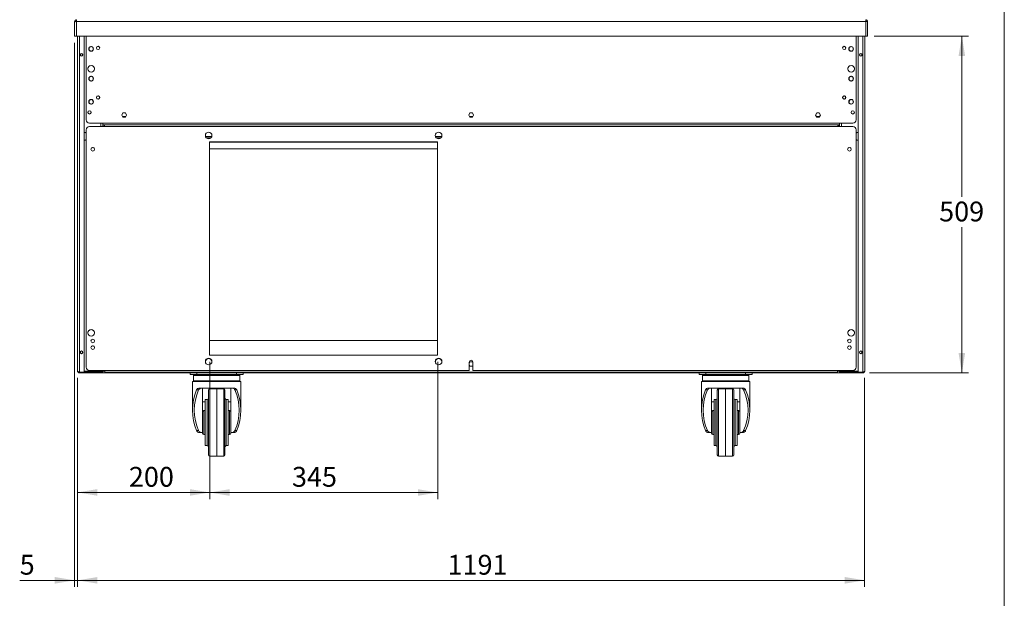
# Model space of a CAD drawing. Units: millimetres. Extents: x 0 to 586, y 0 to 420.
# Drawn here: x 431 to 580, y 99 to 186 of the extents above; entities that cross this region are included whole.
import ezdxf

# ---------------------------------------------------------------- set-up
doc = ezdxf.new("R2010")
doc.units = ezdxf.units.MM
doc.styles.add('SLDTEXTSTYLE0', font='TXT', dxfattribs={"width": 0.605})
doc.dimstyles.new('SLDDIMSTYLE0', dxfattribs={"dimtxt": 3, "dimasz": 3, "dimexe": 0, "dimexo": 0.0625, "dimgap": 0.75, "dimtad": 0, "dimtih": 1, "dimtoh": 1, "dimdec": 1, "dimlfac": 10, "dimrnd": 1e-09, "dimzin": 12, "dimdsep": 46, "dimtxsty": 'SLDTEXTSTYLE0', "dimsah": 1, "dimcen": 0.09, "dimadec": 0, "dimazin": 3, "dimtfac": 1, "dimtofl": 0, "dimtmove": 0, "dimatfit": 3, "dimfxl": 0, "dimfrac": 2, "dimtolj": 1, "dimtzin": 12, "dimarcsym": 0})
doc.dimstyles.new('SLDDIMSTYLE2', dxfattribs={"dimtxt": 3, "dimasz": 3, "dimexe": 0, "dimexo": 0.0625, "dimgap": 0.75, "dimtad": 0, "dimtih": 1, "dimtoh": 1, "dimdec": 0, "dimlfac": 10, "dimrnd": 1e-09, "dimzin": 12, "dimdsep": 46, "dimtxsty": 'SLDTEXTSTYLE0', "dimsah": 1, "dimcen": 0.09, "dimadec": 0, "dimazin": 3, "dimtfac": 1, "dimtofl": 0, "dimtmove": 0, "dimatfit": 3, "dimfxl": 0, "dimfrac": 2, "dimtolj": 1, "dimtzin": 12, "dimarcsym": 0})
doc.dimstyles.new('SLDDIMSTYLE3', dxfattribs={"dimtxt": 3, "dimasz": 3, "dimexe": 0, "dimexo": 0.0625, "dimgap": 0.75, "dimtad": 0, "dimtih": 1, "dimtoh": 1, "dimdec": 0, "dimlfac": 10, "dimrnd": 1e-09, "dimzin": 12, "dimdsep": 46, "dimtxsty": 'SLDTEXTSTYLE0', "dimsah": 1, "dimcen": 0.09, "dimadec": 0, "dimazin": 3, "dimtfac": 1, "dimtmove": 0, "dimatfit": 0, "dimfxl": 0, "dimfrac": 2, "dimtolj": 1, "dimtzin": 12, "dimarcsym": 0})

# ---------------------------------------------------------------- blocks, each defined once
blk = doc.blocks.new('_D_14')
at = {"color": 7, "linetype": 'Continuous', "lineweight": 0}
for p, q in [((439.64, 132.19), (439.64, 100.53)), ((558.74, 132.19), (558.74, 100.53)), ((439.64, 101.53), (558.74, 101.53))]:
    blk.add_line(p, q, dxfattribs=at)
for points in [[(439.64, 101.53), (442.64, 101.03), (442.64, 102.03)], [(558.74, 101.53), (555.74, 102.03), (555.74, 101.03)]]:
    blk.add_solid(points, dxfattribs=at)
at = {"color": 7, "linetype": 'Continuous', "lineweight": 0, "insert": (495.62, 105.39, 1.25), "char_height": 3, "attachment_point": 1, "style": 'SLDTEXTSTYLE0'}
blk.add_mtext('1191', dxfattribs=at)
blk = doc.blocks.new('_D_15')
at = {"color": 7, "linetype": 'Continuous', "lineweight": 0}
for p, q in [((439.19, 182.84), (439.19, 100.53)), ((439.64, 132.19), (439.64, 100.53)), ((439.19, 101.53), (430.88, 101.53)), ((439.64, 101.53), (439.19, 101.53)), ((439.64, 101.53), (445.64, 101.53))]:
    blk.add_line(p, q, dxfattribs=at)
for points in [[(439.19, 101.53), (436.19, 102.03), (436.19, 101.03)], [(439.64, 101.53), (442.64, 101.03), (442.64, 102.03)]]:
    blk.add_solid(points, dxfattribs=at)
at = {"color": 7, "linetype": 'Continuous', "lineweight": 0, "insert": (430.88, 105.39, 1.25), "char_height": 3, "attachment_point": 1, "style": 'SLDTEXTSTYLE0'}
blk.add_mtext('5', dxfattribs=at)
blk = doc.blocks.new('_D_16')
at = {"color": 7, "linetype": 'Continuous', "lineweight": 0}
for p, q in [((560.19, 183.84), (574.45, 183.84)), ((573.45, 183.84), (573.45, 159.57)), ((573.45, 132.92), (573.45, 154.96)), ((559.48, 132.92), (574.45, 132.92))]:
    blk.add_line(p, q, dxfattribs=at)
for points in [[(573.45, 183.84), (572.95, 180.84), (573.95, 180.84)], [(573.45, 132.92), (573.95, 135.92), (572.95, 135.92)]]:
    blk.add_solid(points, dxfattribs=at)
at = {"color": 7, "linetype": 'Continuous', "lineweight": 0, "insert": (570.01, 158.83, 1.25), "char_height": 3, "attachment_point": 1, "style": 'SLDTEXTSTYLE0'}
blk.add_mtext('509', dxfattribs=at)
blk = doc.blocks.new('_D_17')
at = {"color": 7, "linetype": 'Continuous', "lineweight": 0}
for p, q in [((459.63, 134.59), (459.63, 113.82)), ((494.13, 134.59), (494.13, 113.82)), ((459.63, 114.82), (494.13, 114.82))]:
    blk.add_line(p, q, dxfattribs=at)
for points in [[(459.63, 114.82), (462.63, 114.32), (462.63, 115.32)], [(494.13, 114.82), (491.13, 115.32), (491.13, 114.32)]]:
    blk.add_solid(points, dxfattribs=at)
at = {"color": 7, "linetype": 'Continuous', "lineweight": 0, "insert": (472.08, 118.69, 1.25), "char_height": 3, "attachment_point": 1, "style": 'SLDTEXTSTYLE0'}
blk.add_mtext('345', dxfattribs=at)
blk = doc.blocks.new('_D_19')
at = {"color": 7, "linetype": 'Continuous', "lineweight": 0}
for p, q in [((459.63, 134.59), (459.63, 113.83)), ((439.64, 132.19), (439.64, 113.83)), ((439.64, 114.83), (459.63, 114.83))]:
    blk.add_line(p, q, dxfattribs=at)
for points in [[(439.64, 114.83), (442.64, 114.33), (442.64, 115.33)], [(459.63, 114.83), (456.63, 115.33), (456.63, 114.33)]]:
    blk.add_solid(points, dxfattribs=at)
at = {"color": 7, "linetype": 'Continuous', "lineweight": 0, "insert": (447.4, 118.69, 1.25), "char_height": 3, "attachment_point": 1, "style": 'SLDTEXTSTYLE0'}
blk.add_mtext('200', dxfattribs=at)

msp = doc.modelspace()

# ---------------------------------------------------------------- linework, layer by layer
at = {"color": 7, "linetype": 'Continuous', "lineweight": 0}
msp.add_line((579.873, 9.004), (579.873, 411.004), dxfattribs=at)
at = {"color": 7, "linetype": 'Continuous', "lineweight": 15}
for p, q in [((439.479, 186.061), (439.479, 186.345)), ((558.911, 186.061), (558.911, 186.345)), ((439.315, 186.061), (439.195, 186.061)), ((439.195, 186.043), (439.195, 186.061)), ((439.195, 183.845), (439.195, 186.043)), ((439.315, 186.051), (439.315, 186.061)), ((439.479, 183.845), (439.479, 186.061)), ((558.911, 186.061), (439.479, 186.061)), ((558.911, 183.845), (558.911, 186.061)), ((559.075, 186.061), (559.195, 186.061)), ((559.075, 186.051), (559.075, 186.061)), ((559.195, 186.043), (559.195, 186.061)), ((559.195, 183.845), (559.195, 186.043)), ((439.195, 183.845), (439.479, 183.845)), ((558.911, 183.845), (439.479, 183.845)), ((439.645, 183.845), (439.645, 133.189)), ((440.645, 183.845), (440.645, 133.032)), ((440.945, 183.845), (440.945, 171.209)), ((557.445, 183.845), (557.445, 171.209)), ((557.745, 183.845), (557.745, 133.032)), ((558.745, 183.845), (558.745, 133.189)), ((559.195, 183.845), (558.911, 183.845)), ((559.075, 183.845), (558.911, 183.845)), ((441.375, 181.771), (441.375, 182.079)), ((441.402, 182.125), (441.668, 182.279)), ((441.722, 182.279), (441.988, 182.125)), ((442.015, 182.079), (442.015, 181.771)), ((556.375, 182.079), (556.375, 181.771)), ((556.668, 182.279), (556.402, 182.125)), ((556.988, 182.125), (556.722, 182.279)), ((557.015, 181.771), (557.015, 182.079)), ((441.668, 181.571), (441.402, 181.725)), ((441.988, 181.725), (441.722, 181.571)), ((556.402, 181.725), (556.668, 181.571)), ((556.722, 181.571), (556.988, 181.725)), ((441.21, 178.803), (441.21, 179.046)), ((441.347, 179.284), (441.558, 179.406)), ((441.832, 179.406), (442.043, 179.284)), ((442.18, 179.046), (442.18, 178.803)), ((556.21, 179.046), (556.21, 178.803)), ((556.558, 179.406), (556.347, 179.284)), ((557.043, 179.284), (556.832, 179.406)), ((557.18, 178.803), (557.18, 179.046)), ((441.558, 178.444), (441.347, 178.566)), ((441.375, 177.271), (441.375, 177.579)), ((441.402, 177.625), (441.668, 177.779)), ((441.722, 177.779), (441.988, 177.625)), ((442.043, 178.566), (441.832, 178.444)), ((442.015, 177.579), (442.015, 177.271)), ((556.347, 178.566), (556.558, 178.444)), ((556.375, 177.579), (556.375, 177.271)), ((556.668, 177.779), (556.402, 177.625)), ((556.988, 177.625), (556.722, 177.779)), ((556.832, 178.444), (557.043, 178.566)), ((557.015, 177.271), (557.015, 177.579)), ((441.668, 177.071), (441.402, 177.225)), ((441.988, 177.225), (441.722, 177.071)), ((556.402, 177.225), (556.668, 177.071)), ((556.722, 177.071), (556.988, 177.225)), ((441.375, 173.771), (441.375, 174.079)), ((441.402, 174.125), (441.668, 174.279)), ((441.668, 173.571), (441.402, 173.725)), ((441.722, 174.279), (441.988, 174.125)), ((441.988, 173.725), (441.722, 173.571)), ((441.838, 174.212), (442.015, 174.035)), ((442.015, 174.079), (442.015, 173.771)), ((556.552, 174.212), (556.375, 174.035)), ((556.375, 174.079), (556.375, 173.771)), ((556.668, 174.279), (556.402, 174.125)), ((556.402, 173.725), (556.668, 173.571)), ((556.988, 174.125), (556.722, 174.279)), ((556.722, 173.571), (556.988, 173.725)), ((557.015, 173.771), (557.015, 174.079)), ((446.51, 172.245), (446.325, 171.925)), ((446.325, 171.925), (446.51, 171.605)), ((446.949, 171.725), (446.441, 171.725)), ((446.88, 172.245), (446.51, 172.245)), ((446.51, 171.605), (446.88, 171.605)), ((447.064, 171.925), (446.88, 172.245)), ((446.88, 171.605), (447.064, 171.925)), ((499.01, 172.245), (498.825, 171.925)), ((498.825, 171.925), (499.01, 171.605)), ((499.449, 171.725), (498.941, 171.725)), ((499.38, 172.245), (499.01, 172.245)), ((499.01, 171.605), (499.38, 171.605)), ((499.564, 171.925), (499.38, 172.245)), ((499.38, 171.605), (499.564, 171.925)), ((551.51, 172.245), (551.325, 171.925)), ((551.325, 171.925), (551.51, 171.605)), ((551.949, 171.725), (551.441, 171.725)), ((551.88, 172.245), (551.51, 172.245)), ((551.51, 171.605), (551.88, 171.605)), ((552.064, 171.925), (551.88, 172.245)), ((551.88, 171.605), (552.064, 171.925)), ((441.445, 170.709), (443.445, 170.709)), ((443.695, 170.191), (441.445, 170.191)), ((554.945, 170.709), (443.445, 170.709)), ((443.445, 170.709), (443.445, 170.425)), ((443.695, 170.425), (443.445, 170.425)), ((443.445, 170.425), (443.445, 170.191)), ((443.645, 170.425), (443.645, 170.339)), ((443.645, 170.339), (443.695, 170.339)), ((443.645, 170.339), (443.645, 170.191)), ((443.695, 170.191), (443.695, 170.425)), ((554.695, 170.425), (443.695, 170.425)), ((554.695, 170.191), (443.695, 170.191)), ((554.695, 170.425), (554.695, 170.191)), ((554.945, 170.425), (554.695, 170.425)), ((554.745, 170.339), (554.695, 170.339)), ((556.945, 170.191), (554.695, 170.191)), ((554.745, 170.425), (554.745, 170.339)), ((554.745, 170.339), (554.745, 170.191)), ((556.945, 170.709), (554.945, 170.709)), ((554.945, 170.709), (554.945, 170.425)), ((554.945, 170.425), (554.945, 170.191)), ((440.945, 169.691), (440.945, 133.791)), ((459.158, 168.455), (459.794, 168.455)), ((493.958, 168.455), (494.594, 168.455)), ((557.445, 133.791), (557.445, 169.691)), ((441.743, 166.927), (441.885, 167.009)), ((442.005, 167.009), (442.147, 166.927)), ((494.126, 167.891), (459.626, 167.891)), ((459.626, 167.891), (459.626, 135.591)), ((459.626, 167.805), (494.126, 167.805)), ((494.126, 135.591), (494.126, 167.891)), ((556.385, 167.009), (556.243, 166.927)), ((556.647, 166.927), (556.505, 167.009)), ((494.126, 166.805), (459.626, 166.805)), ((441.21, 138.869), (441.21, 139.112)), ((441.257, 139.232), (441.695, 139.485)), ((441.695, 139.485), (442.133, 139.232)), ((442.18, 139.112), (442.18, 138.869)), ((556.21, 139.112), (556.21, 138.869)), ((556.695, 139.485), (556.257, 139.232)), ((557.133, 139.232), (556.695, 139.485)), ((557.18, 138.869), (557.18, 139.112)), ((459.626, 137.805), (494.126, 137.805)), ((441.743, 136.927), (441.885, 137.009)), ((442.005, 137.009), (442.147, 136.927)), ((459.626, 135.591), (494.126, 135.591)), ((556.385, 137.009), (556.243, 136.927)), ((556.647, 136.927), (556.505, 137.009)), ((499.01, 134.575), (498.92, 134.418)), ((498.92, 134.541), (498.92, 133.291)), ((499.38, 134.575), (499.01, 134.575)), ((499.47, 134.418), (499.38, 134.575)), ((499.47, 133.291), (499.47, 134.541)), ((439.845, 133.025), (439.845, 133.056)), ((439.845, 133.025), (439.902, 133.025)), ((439.909, 133.032), (440.645, 133.032)), ((439.909, 132.925), (439.909, 133.025)), ((439.909, 133.025), (440.645, 133.025)), ((439.909, 132.925), (440.645, 132.925)), ((443.161, 133.162), (440.645, 133.162)), ((440.645, 133.145), (443.161, 133.145)), ((440.645, 132.925), (440.645, 133.025)), ((440.645, 133.025), (443.161, 133.025)), ((440.663, 132.925), (440.645, 132.925)), ((440.663, 133.025), (440.663, 132.925)), ((440.663, 132.925), (440.945, 132.925)), ((440.945, 133.025), (440.945, 132.905)), ((440.945, 132.905), (441.307, 132.905)), ((441.307, 132.905), (441.307, 133.025)), ((443.445, 132.905), (441.307, 132.905)), ((441.445, 133.291), (498.92, 133.291)), ((443.161, 133.025), (443.161, 133.145)), ((443.445, 133.025), (443.161, 133.025)), ((443.445, 133.291), (443.445, 133.189)), ((443.445, 133.189), (443.445, 132.905)), ((554.945, 132.905), (443.445, 132.905)), ((443.745, 133.291), (443.745, 133.025)), ((443.745, 133.025), (554.645, 133.025)), ((456.695, 132.655), (456.695, 132.905)), ((457.695, 132.655), (456.695, 132.655)), ((457.295, 132.605), (464.095, 132.605)), ((457.695, 132.905), (457.695, 132.655)), ((457.695, 132.655), (463.695, 132.655)), ((463.695, 132.655), (463.695, 132.905)), ((464.695, 132.655), (463.695, 132.655)), ((464.695, 132.905), (464.695, 132.655)), ((498.92, 134.091), (499.01, 133.935)), ((499.01, 133.935), (499.38, 133.935)), ((499.38, 133.935), (499.47, 134.091)), ((499.47, 133.291), (556.945, 133.291)), ((533.695, 132.655), (533.695, 132.905)), ((534.695, 132.655), (533.695, 132.655)), ((534.295, 132.605), (541.095, 132.605)), ((534.695, 132.905), (534.695, 132.655)), ((534.695, 132.655), (540.695, 132.655)), ((540.695, 132.655), (540.695, 132.905)), ((541.695, 132.655), (540.695, 132.655)), ((541.695, 132.905), (541.695, 132.655)), ((554.645, 133.025), (554.645, 133.291)), ((554.945, 133.291), (554.945, 133.189)), ((554.945, 133.189), (554.945, 132.905)), ((554.945, 133.025), (555.229, 133.025)), ((554.945, 132.905), (557.083, 132.905)), ((555.229, 133.162), (557.745, 133.162)), ((555.229, 133.025), (555.229, 133.145)), ((557.745, 133.145), (555.229, 133.145)), ((557.745, 133.025), (555.229, 133.025)), ((557.083, 132.905), (557.083, 133.025)), ((557.445, 132.905), (557.083, 132.905)), ((557.445, 133.025), (557.445, 132.905)), ((557.727, 132.925), (557.445, 132.925)), ((557.727, 133.025), (557.727, 132.925)), ((557.727, 132.925), (557.745, 132.925)), ((558.481, 133.032), (557.745, 133.032)), ((557.745, 132.925), (557.745, 133.025)), ((558.481, 133.025), (557.745, 133.025)), ((558.481, 132.925), (557.745, 132.925)), ((558.481, 132.925), (558.481, 133.025)), ((558.545, 133.025), (558.481, 133.025)), ((457.045, 131.605), (457.045, 127.255)), ((464.345, 131.605), (457.045, 131.605)), ((457.195, 132.505), (457.195, 131.705)), ((464.195, 131.705), (464.195, 132.505)), ((464.345, 127.255), (464.345, 131.605)), ((534.045, 131.605), (534.045, 127.255)), ((541.345, 131.605), (534.045, 131.605)), ((534.195, 132.505), (534.195, 131.705)), ((541.195, 131.705), (541.195, 132.505)), ((541.345, 127.255), (541.345, 131.605)), ((457.962, 130.334), (457.656, 130.334)), ((458.058, 130.605), (463.332, 130.605)), ((458.545, 130.605), (458.545, 126.237)), ((459.445, 120.523), (459.445, 130.286)), ((460.695, 130.505), (459.641, 130.486)), ((461.748, 130.486), (460.695, 130.505)), ((460.695, 130.505), (460.695, 120.315)), ((461.945, 130.286), (461.945, 120.523)), ((462.845, 126.237), (462.845, 130.605)), ((463.733, 130.334), (463.428, 130.334)), ((534.962, 130.334), (534.656, 130.334)), ((535.058, 130.605), (540.332, 130.605)), ((535.545, 130.605), (535.545, 126.237)), ((536.445, 120.523), (536.445, 130.286)), ((537.695, 130.505), (536.641, 130.486)), ((538.748, 130.486), (537.695, 130.505)), ((537.695, 130.505), (537.695, 120.315)), ((538.945, 130.286), (538.945, 120.523)), ((539.845, 126.237), (539.845, 130.605)), ((540.733, 130.334), (540.428, 130.334)), ((458.545, 128.549), (458.945, 128.549)), ((459.245, 128.905), (458.945, 128.905)), ((458.945, 128.905), (458.945, 121.905)), ((462.445, 128.905), (462.145, 128.905)), ((462.445, 128.905), (462.445, 121.905)), ((462.445, 128.549), (462.845, 128.549)), ((535.545, 128.549), (535.945, 128.549)), ((536.245, 128.905), (535.945, 128.905)), ((535.945, 128.905), (535.945, 121.905)), ((539.445, 128.905), (539.145, 128.905)), ((539.445, 128.905), (539.445, 121.905)), ((539.445, 128.549), (539.845, 128.549)), ((458.945, 127.205), (458.745, 127.205)), ((462.645, 127.205), (462.445, 127.205)), ((535.945, 127.205), (535.745, 127.205)), ((539.645, 127.205), (539.445, 127.205)), ((458.545, 126.237), (458.545, 124.572)), ((462.845, 126.237), (462.845, 124.572)), ((535.545, 126.237), (535.545, 124.572)), ((539.845, 126.237), (539.845, 124.572)), ((457.656, 124.175), (457.962, 124.175)), ((458.417, 123.905), (458.058, 123.905)), ((458.417, 123.905), (458.545, 123.905)), ((458.545, 124.572), (458.545, 123.905)), ((458.545, 123.905), (458.545, 123.805)), ((462.845, 123.905), (462.845, 124.572)), ((462.845, 123.905), (462.973, 123.905)), ((462.845, 123.905), (462.845, 123.805)), ((463.332, 123.905), (462.973, 123.905)), ((463.428, 124.175), (463.733, 124.175)), ((534.656, 124.175), (534.962, 124.175)), ((535.417, 123.905), (535.058, 123.905)), ((535.417, 123.905), (535.545, 123.905)), ((535.545, 124.572), (535.545, 123.905)), ((535.545, 123.905), (535.545, 123.805)), ((539.845, 123.905), (539.845, 124.572)), ((539.845, 123.905), (539.973, 123.905)), ((539.845, 123.905), (539.845, 123.805)), ((540.332, 123.905), (539.973, 123.905)), ((540.428, 124.175), (540.733, 124.175)), ((458.745, 123.605), (458.945, 123.605)), ((462.445, 123.605), (462.645, 123.605)), ((535.745, 123.605), (535.945, 123.605)), ((539.445, 123.605), (539.645, 123.605)), ((458.945, 121.905), (459.245, 121.905)), ((462.145, 121.905), (462.445, 121.905)), ((535.945, 121.905), (536.245, 121.905)), ((539.145, 121.905), (539.445, 121.905)), ((459.641, 120.323), (460.122, 120.315)), ((461.268, 120.315), (461.748, 120.323)), ((536.641, 120.323), (537.122, 120.315)), ((538.268, 120.315), (538.748, 120.323))]:
    msp.add_line(p, q, dxfattribs=at)
at = {"color": 8, "linetype": 'Continuous', "lineweight": 15}
for p, q in [((439.909, 183.845), (439.909, 133.032)), ((558.481, 183.845), (558.481, 133.032)), ((443.161, 170.709), (443.161, 170.191)), ((443.481, 170.425), (443.481, 170.191)), ((554.909, 170.425), (554.909, 170.191)), ((555.229, 170.709), (555.229, 170.191)), ((459.004, 168.675), (459.948, 168.675)), ((493.804, 168.675), (494.748, 168.675)), ((443.161, 133.291), (443.161, 133.162)), ((443.418, 133.189), (443.445, 133.189)), ((443.745, 133.189), (443.445, 133.189)), ((554.945, 133.189), (554.645, 133.189)), ((554.972, 133.189), (554.945, 133.189)), ((555.229, 133.291), (555.229, 133.162)), ((464.195, 132.505), (457.195, 132.505)), ((457.195, 131.705), (464.195, 131.705)), ((541.195, 132.505), (534.195, 132.505)), ((534.195, 131.705), (541.195, 131.705)), ((459.641, 130.486), (459.641, 120.323)), ((461.748, 125.405), (461.748, 130.486)), ((536.641, 130.486), (536.641, 120.323)), ((538.748, 125.405), (538.748, 130.486)), ((459.245, 121.905), (459.245, 128.905)), ((462.145, 128.905), (462.145, 121.905)), ((536.245, 121.905), (536.245, 128.905)), ((539.145, 128.905), (539.145, 121.905)), ((458.745, 123.605), (458.745, 127.205)), ((462.645, 123.605), (462.645, 127.205)), ((535.745, 123.605), (535.745, 127.205)), ((539.645, 123.605), (539.645, 127.205)), ((461.748, 120.323), (461.748, 125.405)), ((538.748, 120.323), (538.748, 125.405))]:
    msp.add_line(p, q, dxfattribs=at)
at = {"color": 7, "linetype": 'Continuous', "lineweight": 15, "flags": 128}
for points in [[(439.479, 186.061), (439.424, 186.057), (439.37, 186.054), (439.321, 186.051), (439.278, 186.048), (439.243, 186.046), (439.217, 186.045), (439.2, 186.044), (439.195, 186.043)], [(558.911, 186.061), (558.966, 186.057), (559.02, 186.054), (559.069, 186.051), (559.112, 186.048), (559.147, 186.046), (559.173, 186.045), (559.189, 186.044), (559.195, 186.043)]]:
    msp.add_lwpolyline(points, dxfattribs=at)
at = {"color": 7, "linetype": 'Continuous', "lineweight": 15}
for centre, radius in [((441.695, 181.925), 0.355), ((442.745, 182.075), 0.255), ((442.745, 182.075), 0.24), ((555.645, 182.075), 0.255), ((555.645, 182.075), 0.24), ((556.695, 181.925), 0.355), ((440.245, 181.025), 0.205), ((440.245, 181.025), 0.165), ((558.145, 181.025), 0.205), ((558.145, 181.025), 0.165), ((441.695, 178.925), 0.5), ((556.695, 178.925), 0.5), ((441.695, 177.425), 0.355), ((556.695, 177.425), 0.355), ((442.745, 174.575), 0.255), ((442.745, 174.575), 0.24), ((555.645, 174.575), 0.255), ((555.645, 174.575), 0.24), ((441.695, 173.925), 0.355), ((556.695, 173.925), 0.355), ((441.445, 172.325), 0.255), ((441.445, 172.325), 0.24), ((556.945, 172.325), 0.255), ((556.945, 172.325), 0.24), ((459.476, 168.841), 0.5), ((494.276, 168.841), 0.5), ((441.945, 166.741), 0.275), ((556.445, 166.741), 0.275), ((441.695, 138.991), 0.5), ((556.695, 138.991), 0.5), ((441.945, 137.741), 0.275), ((556.445, 137.741), 0.275), ((440.245, 136.025), 0.205), ((440.245, 136.025), 0.165), ((441.945, 136.741), 0.275), ((556.445, 136.741), 0.275), ((558.145, 136.025), 0.205), ((558.145, 136.025), 0.165), ((459.476, 134.641), 0.5), ((494.276, 134.641), 0.5)]:
    msp.add_circle(centre, radius, dxfattribs=at)
for centre, radius, start, end in [((439.479, 186.061), 0.284, 90, 180), ((558.911, 186.061), 0.284, 0, 90), ((439.479, 186.061), 0.164, 90, 180), ((558.911, 186.061), 0.164, 0, 90), ((441.445, 171.209), 0.5, 180, 270), ((441.445, 169.691), 0.5, 90, 180), ((556.945, 171.209), 0.5, 270, 0), ((556.945, 169.691), 0.5, 0, 90), ((440.495, 168.685), 0.65, 46.18694, 76.65764), ((557.895, 168.685), 0.65, 103.34236, 133.81306), ((440.495, 168.685), 0.65, 283.34236, 313.81306), ((557.895, 168.685), 0.65, 226.18694, 256.65764), ((459.476, 134.575), 0.5, 3.80519, 176.1948), ((494.276, 134.575), 0.5, 3.80512, 176.19488), ((499.195, 134.541), 0.275, 0, 180), ((441.445, 133.791), 0.5, 180, 270), ((443.161, 133.309), 0.284, 270, 356.43952), ((443.161, 133.309), 0.164, 270, 301.79927), ((457.295, 132.505), 0.1, 90, 180), ((464.095, 132.505), 0.1, 0, 90), ((534.295, 132.505), 0.1, 90, 180), ((541.095, 132.505), 0.1, 0, 90), ((555.229, 133.309), 0.284, 183.56048, 270), ((555.229, 133.309), 0.164, 238.20075, 270), ((556.945, 133.791), 0.5, 270, 0), ((457.295, 131.705), 0.1, 180, 270), ((464.095, 131.705), 0.1, 270, 0), ((534.295, 131.705), 0.1, 180, 270), ((541.095, 131.705), 0.1, 270, 0), ((459.645, 130.286), 0.2, 91, 180), ((461.745, 130.286), 0.2, 0, 89), ((536.645, 130.286), 0.2, 91, 180), ((538.745, 130.286), 0.2, 0, 89), ((459.245, 129.105), 0.2, 270, 0), ((462.145, 129.105), 0.2, 180, 270), ((536.245, 129.105), 0.2, 270, 0), ((539.145, 129.105), 0.2, 180, 270), ((458.745, 127.005), 0.2, 90, 180), ((462.645, 127.005), 0.2, 0, 90), ((535.745, 127.005), 0.2, 90, 180), ((539.645, 127.005), 0.2, 0, 90), ((458.745, 123.805), 0.2, 180, 270), ((462.645, 123.805), 0.2, 270, 0), ((535.745, 123.805), 0.2, 180, 270), ((539.645, 123.805), 0.2, 270, 0), ((459.245, 121.705), 0.2, 0, 90), ((462.145, 121.705), 0.2, 90, 180), ((536.245, 121.705), 0.2, 0, 90), ((539.145, 121.705), 0.2, 90, 180), ((459.645, 120.523), 0.2, 180, 269), ((461.745, 120.523), 0.2, 271, 0), ((536.645, 120.523), 0.2, 180, 269), ((538.745, 120.523), 0.2, 271, 0)]:
    msp.add_arc(centre, radius, start, end, dxfattribs=at)
for centre, major_axis, ratio, start_param, end_param in [((439.479, 186.061), (0.164, 0), 0.1077907, 3.1415927, 3.6652773), ((558.911, 186.061), (0.164, 0), 0.1077907, 5.7595006, 6.2831853), ((443.161, 133.309), (0.284, 0), 0.5152195, 4.712389, 6.1623563), ((555.229, 133.309), (0.284, 0), 0.5152195, 3.2624217, 4.712389), ((460.695, 127.255), (0, 5.558), 0.6567164, 0.9835809, 2.1580118), ((460.695, 127.255), (0, 5.177), 0.6567164, 0.9337998, 2.2077929), ((460.695, 127.255), (0, 5.177), 0.6567164, 4.0753924, 5.3493855), ((460.695, 127.255), (0, 5.558), 0.6567164, 4.1251735, 5.2996044), ((537.695, 127.255), (0, 5.558), 0.6567164, 0.9835809, 2.1580118), ((537.695, 127.255), (0, 5.177), 0.6567164, 0.9337998, 2.2077929), ((537.695, 127.255), (0, 5.177), 0.6567164, 4.0753924, 5.3493855), ((537.695, 127.255), (0, 5.558), 0.6567164, 4.1251735, 5.2996044)]:
    msp.add_ellipse(centre, major_axis=major_axis, ratio=ratio, start_param=start_param, end_param=end_param, dxfattribs=at)
for points, knots in [([(439.645, 133.189), (439.648, 133.177), (439.655, 133.152), (439.707, 133.116), (439.782, 133.08), (439.855, 133.052), (439.898, 133.036), (439.909, 133.032)], [0, 0, 0, 0, 0.2295859, 0.4592583, 0.688915, 0.9185803, 1, 1, 1, 1]), ([(439.909, 132.925), (439.874, 132.928), (439.805, 132.936), (439.718, 132.997), (439.657, 133.085), (439.649, 133.154), (439.645, 133.189)], [0, 0, 0, 0, 0.2499993, 0.5000012, 0.7500007, 1, 1, 1, 1]), ([(439.909, 133.025), (439.888, 133.027), (439.846, 133.033), (439.803, 133.057), (439.79, 133.077), (439.789, 133.079)], [0, 0, 0, 0, 0.4717724, 0.9435143, 1, 1, 1, 1]), ([(558.745, 133.189), (558.742, 133.177), (558.735, 133.152), (558.683, 133.116), (558.608, 133.08), (558.535, 133.052), (558.492, 133.036), (558.481, 133.032)], [0, 0, 0, 0, 0.2295859, 0.4592583, 0.688915, 0.9185803, 1, 1, 1, 1]), ([(558.481, 132.925), (558.516, 132.928), (558.585, 132.936), (558.672, 132.997), (558.733, 133.085), (558.741, 133.154), (558.745, 133.189)], [0, 0, 0, 0, 0.2499993, 0.5000012, 0.7500007, 1, 1, 1, 1]), ([(558.481, 133.025), (558.502, 133.027), (558.544, 133.033), (558.587, 133.057), (558.6, 133.077), (558.601, 133.079)], [0, 0, 0, 0, 0.4717724, 0.9435143, 1, 1, 1, 1]), ([(457.656, 130.334), (457.686, 130.387), (457.745, 130.492), (457.883, 130.586), (457.996, 130.598), (458.058, 130.605)], [0, 0, 0, 0, 0.3083631, 0.6150115, 1, 1, 1, 1]), ([(458.417, 130.605), (458.343, 130.598), (458.209, 130.585), (458.054, 130.487), (457.99, 130.38), (457.962, 130.334)], [0, 0, 0, 0, 0.4027709, 0.7400001, 1, 1, 1, 1]), ([(463.428, 130.334), (463.395, 130.387), (463.322, 130.504), (463.161, 130.59), (463.034, 130.6), (462.973, 130.605)], [0, 0, 0, 0, 0.3007198, 0.6664819, 1, 1, 1, 1]), ([(463.332, 130.605), (463.4, 130.597), (463.523, 130.583), (463.657, 130.477), (463.711, 130.376), (463.733, 130.334)], [0, 0, 0, 0, 0.4218885, 0.7583064, 1, 1, 1, 1]), ([(534.656, 130.334), (534.686, 130.387), (534.745, 130.492), (534.883, 130.586), (534.996, 130.598), (535.058, 130.605)], [0, 0, 0, 0, 0.3083623, 0.6150124, 1, 1, 1, 1]), ([(535.417, 130.605), (535.343, 130.598), (535.209, 130.585), (535.054, 130.487), (534.99, 130.38), (534.962, 130.334)], [0, 0, 0, 0, 0.4027692, 0.7399994, 1, 1, 1, 1]), ([(540.428, 130.334), (540.395, 130.387), (540.322, 130.504), (540.161, 130.59), (540.034, 130.6), (539.973, 130.605)], [0, 0, 0, 0, 0.3007189, 0.66648, 1, 1, 1, 1]), ([(540.332, 130.605), (540.4, 130.597), (540.523, 130.583), (540.657, 130.477), (540.711, 130.376), (540.733, 130.334)], [0, 0, 0, 0, 0.4218893, 0.7583077, 1, 1, 1, 1]), ([(458.058, 123.905), (457.99, 123.912), (457.867, 123.926), (457.733, 124.032), (457.679, 124.133), (457.656, 124.175)], [0, 0, 0, 0, 0.421891, 0.7583124, 1, 1, 1, 1]), ([(457.962, 124.175), (457.995, 124.122), (458.068, 124.005), (458.229, 123.919), (458.356, 123.909), (458.417, 123.905)], [0, 0, 0, 0, 0.3007156, 0.6664788, 1, 1, 1, 1]), ([(462.973, 123.905), (463.046, 123.911), (463.181, 123.924), (463.336, 124.023), (463.4, 124.129), (463.428, 124.175)], [0, 0, 0, 0, 0.4027714, 0.7399989, 1, 1, 1, 1]), ([(463.733, 124.175), (463.704, 124.122), (463.645, 124.017), (463.506, 123.923), (463.394, 123.911), (463.332, 123.905)], [0, 0, 0, 0, 0.30835942, 0.6150093, 1, 1, 1, 1]), ([(535.058, 123.905), (534.99, 123.912), (534.867, 123.926), (534.733, 124.032), (534.679, 124.133), (534.656, 124.175)], [0, 0, 0, 0, 0.4218903, 0.7583111, 1, 1, 1, 1]), ([(534.962, 124.175), (534.995, 124.122), (535.068, 124.005), (535.229, 123.919), (535.356, 123.909), (535.417, 123.905)], [0, 0, 0, 0, 0.3007164, 0.6664807, 1, 1, 1, 1]), ([(539.973, 123.905), (540.046, 123.911), (540.181, 123.924), (540.336, 124.023), (540.4, 124.129), (540.428, 124.175)], [0, 0, 0, 0, 0.40277304, 0.73999963, 1, 1, 1, 1]), ([(540.733, 124.175), (540.704, 124.122), (540.645, 124.017), (540.506, 123.923), (540.394, 123.911), (540.332, 123.905)], [0, 0, 0, 0, 0.3083601, 0.6150084, 1, 1, 1, 1]), ([(460.123, 120.315), (460.123, 120.315), (460.123, 120.315), (460.142, 120.315), (460.186, 120.315), (460.295, 120.315), (460.472, 120.315), (460.62, 120.315), (460.695, 120.315)], [0, 0, 0, 0, 0.02936689, 0.09593843, 0.16179834, 0.3203958, 0.65726371, 1, 1, 1, 1]), ([(461.267, 120.315), (461.267, 120.315), (461.267, 120.315), (461.248, 120.315), (461.204, 120.315), (461.095, 120.315), (460.918, 120.315), (460.77, 120.315), (460.695, 120.315)], [0, 0, 0, 0, 0.0293668, 0.0959403, 0.1618004, 0.3203982, 0.657267, 1, 1, 1, 1]), ([(537.123, 120.315), (537.123, 120.315), (537.123, 120.315), (537.142, 120.315), (537.186, 120.315), (537.295, 120.315), (537.472, 120.315), (537.62, 120.315), (537.695, 120.315)], [0, 0, 0, 0, 0.0293668, 0.0959403, 0.1618004, 0.3203982, 0.657267, 1, 1, 1, 1]), ([(538.267, 120.315), (538.267, 120.315), (538.267, 120.315), (538.248, 120.315), (538.204, 120.315), (538.095, 120.315), (537.918, 120.315), (537.77, 120.315), (537.695, 120.315)], [0, 0, 0, 0, 0.02936689, 0.09593843, 0.16179834, 0.3203958, 0.65726371, 1, 1, 1, 1])]:
    msp.add_open_spline(points, degree=3, knots=knots, dxfattribs=at)

# ---------------------------------------------------------------- dimensions: what is measured, and where the dimension line sits
at = {"color": 7, "linetype": 'Continuous', "lineweight": 0}
for base, p1, p2, dimstyle, picture, middle in [((439.19491117, 103.827680255), (439.64491117, 133.188529875), (439.19491117, 183.844892875), 'SLDDIMSTYLE3', '_D_15', (432.02702155, 103.827680255)), ((459.626, 117.129), (439.645, 133.189), (459.626, 135.591), 'SLDDIMSTYLE2', '_D_19', (450.838, 117.129)), ((494.126, 117.125), (459.626, 135.591), (494.126, 135.591), 'SLDDIMSTYLE0', '_D_17', (475.518, 117.125)), ((558.745, 103.828), (439.645, 133.189), (558.745, 133.189), 'SLDDIMSTYLE0', '_D_14', (500.198, 103.828))]:
    dim = msp.add_linear_dim(base=base, p1=p1, p2=p2, dimstyle=dimstyle, dxfattribs=at)
    dim.commit()
    dim.dimension.update_dxf_attribs({"geometry": picture, "text_midpoint": middle, "dimtype": 160})
dim = msp.add_linear_dim(base=(573.451, 183.845), p1=(558.481, 132.925), p2=(559.195, 183.845), angle=90, dimstyle='SLDDIMSTYLE2', dxfattribs=at)
dim.commit()
dim.dimension.update_dxf_attribs({"geometry": '_D_16', "text_midpoint": (573.451, 157.264), "dimtype": 160})

doc.saveas('drawing.dxf')
